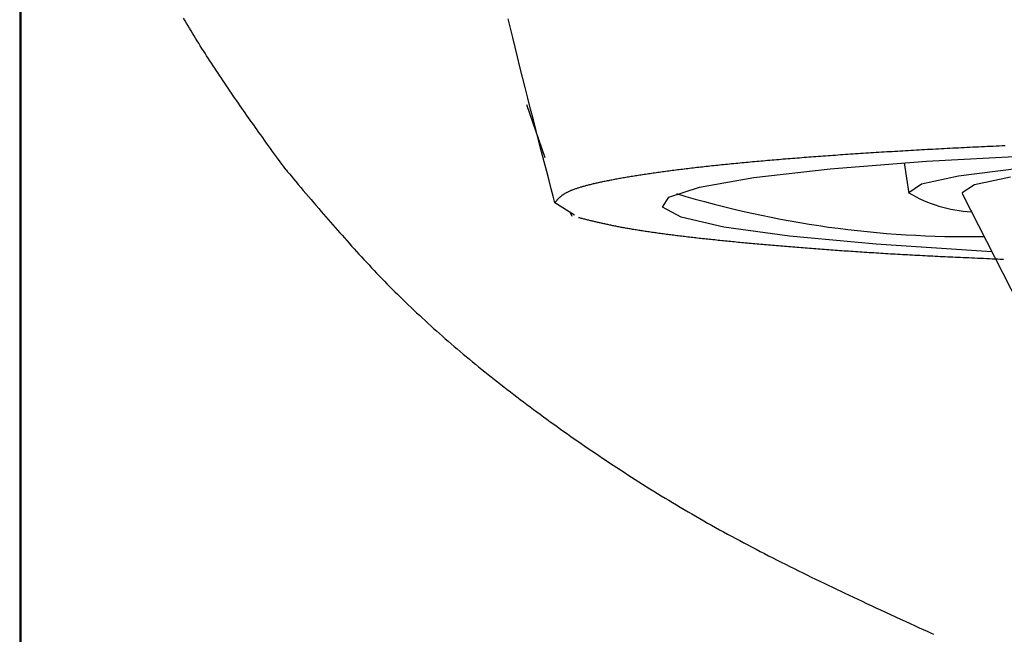
# Model space of a CAD drawing. Extents: x 25 to 173, y 35 to 325.
# Drawn here: x 33 to 38, y 201 to 204 of the extents above; entities that cross this region are included whole.
import ezdxf

# ---------------------------------------------------------------- set-up
doc = ezdxf.new("R2010")
doc.units = 0
doc.header["$MEASUREMENT"] = 0
doc.layers.add('PIC53', color=7, linetype='CONTINUOUS')

msp = doc.modelspace()

# ---------------------------------------------------------------- linework, layer by layer
at = {"layer": 'PIC53', "color": 7, "linetype": 'Continuous'}
for p, q in [((33.112, 206.3663), (33.112, 122.5713)), ((33.1195, 122.5713), (33.1195, 206.2497)), ((33.9101, 204.0128), (33.9029, 204.025)), ((35.4807, 203.9774), (35.4696, 204.0228)), ((33.9173, 204.0007), (33.9101, 204.0128)), ((33.9246, 203.9886), (33.9173, 204.0007)), ((33.9319, 203.9764), (33.9246, 203.9886)), ((33.9392, 203.9643), (33.9319, 203.9764)), ((35.492, 203.9316), (35.4807, 203.9774)), ((33.9466, 203.9522), (33.9392, 203.9643)), ((33.954, 203.9401), (33.9466, 203.9522)), ((33.9614, 203.9279), (33.954, 203.9401)), ((33.9689, 203.9159), (33.9614, 203.9279)), ((35.5035, 203.8851), (35.492, 203.9316)), ((33.9764, 203.9038), (33.9689, 203.9159)), ((33.984, 203.8917), (33.9764, 203.9038)), ((33.9916, 203.8796), (33.984, 203.8917)), ((33.9992, 203.8676), (33.9916, 203.8796)), ((35.5152, 203.8379), (35.5035, 203.8851)), ((34.0068, 203.8555), (33.9992, 203.8676)), ((34.0145, 203.8435), (34.0068, 203.8555)), ((34.0223, 203.8315), (34.0145, 203.8435)), ((34.03, 203.8194), (34.0223, 203.8315)), ((35.5273, 203.7897), (35.5152, 203.8379)), ((34.0378, 203.8074), (34.03, 203.8194)), ((34.0457, 203.7954), (34.0378, 203.8074)), ((34.0536, 203.7834), (34.0457, 203.7954)), ((34.0615, 203.7713), (34.0536, 203.7834)), ((35.5396, 203.7406), (35.5273, 203.7897)), ((34.0695, 203.7593), (34.0615, 203.7713)), ((34.0775, 203.7472), (34.0695, 203.7593)), ((34.0856, 203.7352), (34.0775, 203.7472)), ((34.0937, 203.7231), (34.0856, 203.7352)), ((35.5524, 203.6903), (35.5396, 203.7406)), ((34.1018, 203.711), (34.0937, 203.7231)), ((34.11, 203.6989), (34.1018, 203.711)), ((34.1183, 203.6868), (34.11, 203.6989)), ((34.1265, 203.6747), (34.1183, 203.6868)), ((35.5654, 203.6388), (35.5524, 203.6903)), ((34.1348, 203.6626), (34.1265, 203.6747)), ((34.1431, 203.6505), (34.1348, 203.6626)), ((34.1514, 203.6385), (34.1431, 203.6505)), ((34.1597, 203.6265), (34.1514, 203.6385)), ((35.5788, 203.5865), (35.5654, 203.6388)), ((34.1679, 203.6146), (34.1597, 203.6265)), ((34.1762, 203.6028), (34.1679, 203.6146)), ((34.1844, 203.591), (34.1762, 203.6028)), ((34.1926, 203.5793), (34.1844, 203.591)), ((35.5588, 203.6087), (35.6476, 203.3525)), ((34.2007, 203.5677), (34.1926, 203.5793)), ((34.2089, 203.5562), (34.2007, 203.5677)), ((34.217, 203.5446), (34.2089, 203.5562)), ((34.2251, 203.5331), (34.217, 203.5446)), ((35.5922, 203.5339), (35.5788, 203.5865)), ((34.2333, 203.5215), (34.2251, 203.5331)), ((34.2416, 203.5098), (34.2333, 203.5215)), ((34.25, 203.498), (34.2416, 203.5098)), ((34.2586, 203.4861), (34.25, 203.498)), ((35.6056, 203.4816), (35.5922, 203.5339)), ((34.2672, 203.4739), (34.2586, 203.4861)), ((34.2761, 203.4616), (34.2672, 203.4739)), ((34.2852, 203.4489), (34.2761, 203.4616)), ((34.2945, 203.436), (34.2852, 203.4489)), ((35.6188, 203.43), (35.6056, 203.4816)), ((34.304, 203.4227), (34.2945, 203.436)), ((34.3137, 203.4093), (34.304, 203.4227)), ((34.3234, 203.3958), (34.3137, 203.4093)), ((35.6318, 203.3797), (35.6188, 203.43)), ((37.6853, 203.4005), (37.6714, 203.3998)), ((37.6992, 203.4012), (37.6853, 203.4005)), ((37.7132, 203.4019), (37.6992, 203.4012)), ((37.7272, 203.4025), (37.7132, 203.4019)), ((37.7412, 203.4032), (37.7272, 203.4025)), ((37.7553, 203.4039), (37.7412, 203.4032)), ((37.7693, 203.4045), (37.7553, 203.4039)), ((37.7835, 203.4052), (37.7693, 203.4045)), ((37.7976, 203.4058), (37.7835, 203.4052)), ((37.8118, 203.4065), (37.7976, 203.4058)), ((37.8261, 203.4071), (37.8118, 203.4065)), ((37.8403, 203.4078), (37.8261, 203.4071)), ((37.8546, 203.4084), (37.8403, 203.4078)), ((37.869, 203.409), (37.8546, 203.4084)), ((34.3331, 203.3823), (34.3234, 203.3958)), ((34.3427, 203.3691), (34.3331, 203.3823)), ((34.3521, 203.3561), (34.3427, 203.3691)), ((34.3611, 203.3437), (34.3521, 203.3561)), ((35.6443, 203.3313), (35.6318, 203.3797)), ((36.9217, 203.3538), (36.9102, 203.3529)), ((36.9331, 203.3546), (36.9217, 203.3538)), ((36.9447, 203.3555), (36.9331, 203.3546)), ((36.9562, 203.3564), (36.9447, 203.3555)), ((36.9678, 203.3572), (36.9562, 203.3564)), ((36.9795, 203.3581), (36.9678, 203.3572)), ((36.9912, 203.359), (36.9795, 203.3581)), ((37.0029, 203.3598), (36.9912, 203.359)), ((37.0147, 203.3607), (37.0029, 203.3598)), ((37.0266, 203.3615), (37.0147, 203.3607)), ((37.0384, 203.3624), (37.0266, 203.3615)), ((37.0504, 203.3632), (37.0384, 203.3624)), ((37.0623, 203.364), (37.0504, 203.3632)), ((37.0743, 203.3649), (37.0623, 203.364)), ((37.0864, 203.3657), (37.0743, 203.3649)), ((37.0985, 203.3665), (37.0864, 203.3657)), ((37.1106, 203.3674), (37.0985, 203.3665)), ((37.1228, 203.3682), (37.1106, 203.3674)), ((37.135, 203.369), (37.1228, 203.3682)), ((37.1473, 203.3698), (37.135, 203.369)), ((37.1596, 203.3706), (37.1473, 203.3698)), ((37.1719, 203.3714), (37.1596, 203.3706)), ((37.1843, 203.3723), (37.1719, 203.3714)), ((37.1968, 203.3731), (37.1843, 203.3723)), ((37.2092, 203.3739), (37.1968, 203.3731)), ((37.2218, 203.3747), (37.2092, 203.3739)), ((37.2343, 203.3755), (37.2218, 203.3747)), ((37.2469, 203.3762), (37.2343, 203.3755)), ((37.2596, 203.377), (37.2469, 203.3762)), ((37.2723, 203.3778), (37.2596, 203.377)), ((37.285, 203.3786), (37.2723, 203.3778)), ((37.2978, 203.3794), (37.285, 203.3786)), ((37.3106, 203.3802), (37.2978, 203.3794)), ((37.3234, 203.3809), (37.3106, 203.3802)), ((37.3363, 203.3817), (37.3234, 203.3809)), ((37.3492, 203.3825), (37.3363, 203.3817)), ((37.3622, 203.3832), (37.3492, 203.3825)), ((37.3752, 203.384), (37.3622, 203.3832)), ((37.3883, 203.3847), (37.3752, 203.384)), ((37.4014, 203.3855), (37.3883, 203.3847)), ((37.4145, 203.3862), (37.4014, 203.3855)), ((37.4277, 203.387), (37.4145, 203.3862)), ((37.4409, 203.3877), (37.4277, 203.387)), ((37.4542, 203.3885), (37.4409, 203.3877)), ((37.4675, 203.3892), (37.4542, 203.3885)), ((37.4808, 203.3899), (37.4675, 203.3892)), ((37.4942, 203.3907), (37.4808, 203.3899)), ((37.4904, 203.3343), (38.0381, 203.3651)), ((37.5076, 203.3914), (37.4942, 203.3907)), ((37.521, 203.3921), (37.5076, 203.3914)), ((37.5345, 203.3928), (37.521, 203.3921)), ((37.548, 203.3936), (37.5345, 203.3928)), ((37.5616, 203.3943), (37.548, 203.3936)), ((37.5752, 203.395), (37.5616, 203.3943)), ((37.5888, 203.3957), (37.5752, 203.395)), ((37.6025, 203.3964), (37.5888, 203.3957)), ((37.6162, 203.3971), (37.6025, 203.3964)), ((37.6299, 203.3978), (37.6162, 203.3971)), ((37.6437, 203.3985), (37.6299, 203.3978)), ((37.6575, 203.3991), (37.6437, 203.3985)), ((37.6714, 203.3998), (37.6575, 203.3991)), ((34.3697, 203.3318), (34.3611, 203.3437)), ((34.3777, 203.3206), (34.3697, 203.3318)), ((34.3852, 203.3103), (34.3777, 203.3206)), ((34.3919, 203.3011), (34.3852, 203.3103)), ((35.6562, 203.2851), (35.6443, 203.3313)), ((36.399, 203.3058), (36.3901, 203.3048)), ((36.408, 203.3068), (36.399, 203.3058)), ((36.417, 203.3078), (36.408, 203.3068)), ((36.4261, 203.3088), (36.417, 203.3078)), ((36.4352, 203.3098), (36.4261, 203.3088)), ((36.4444, 203.3108), (36.4352, 203.3098)), ((36.4537, 203.3118), (36.4444, 203.3108)), ((36.463, 203.3127), (36.4537, 203.3118)), ((36.4724, 203.3137), (36.463, 203.3127)), ((36.4818, 203.3147), (36.4724, 203.3137)), ((36.4912, 203.3157), (36.4818, 203.3147)), ((36.5007, 203.3167), (36.4912, 203.3157)), ((36.5103, 203.3177), (36.5007, 203.3167)), ((36.5199, 203.3186), (36.5103, 203.3177)), ((36.5296, 203.3196), (36.5199, 203.3186)), ((36.5393, 203.3206), (36.5296, 203.3196)), ((36.5491, 203.3215), (36.5393, 203.3206)), ((36.5589, 203.3225), (36.5491, 203.3215)), ((36.5688, 203.3235), (36.5589, 203.3225)), ((36.5787, 203.3244), (36.5688, 203.3235)), ((36.5887, 203.3254), (36.5787, 203.3244)), ((36.5987, 203.3263), (36.5887, 203.3254)), ((36.6088, 203.3273), (36.5987, 203.3263)), ((36.6189, 203.3282), (36.6088, 203.3273)), ((36.6291, 203.3292), (36.6189, 203.3282)), ((36.6393, 203.3301), (36.6291, 203.3292)), ((36.6496, 203.3311), (36.6393, 203.3301)), ((36.6599, 203.332), (36.6496, 203.3311)), ((36.6702, 203.333), (36.6599, 203.332)), ((36.6807, 203.3339), (36.6702, 203.333)), ((36.6911, 203.3348), (36.6807, 203.3339)), ((36.7016, 203.3358), (36.6911, 203.3348)), ((36.7122, 203.3367), (36.7016, 203.3358)), ((36.7228, 203.3376), (36.7122, 203.3367)), ((36.7335, 203.3385), (36.7228, 203.3376)), ((36.7442, 203.3394), (36.7335, 203.3385)), ((36.7549, 203.3404), (36.7442, 203.3394)), ((36.7657, 203.3413), (36.7549, 203.3404)), ((36.7765, 203.3422), (36.7657, 203.3413)), ((36.7874, 203.3431), (36.7765, 203.3422)), ((36.7984, 203.344), (36.7874, 203.3431)), ((36.8094, 203.3449), (36.7984, 203.344)), ((36.8204, 203.3458), (36.8094, 203.3449)), ((36.8314, 203.3467), (36.8204, 203.3458)), ((36.8426, 203.3476), (36.8314, 203.3467)), ((36.8537, 203.3485), (36.8426, 203.3476)), ((36.8649, 203.3494), (36.8537, 203.3485)), ((36.8762, 203.3503), (36.8649, 203.3494)), ((36.8875, 203.3511), (36.8762, 203.3503)), ((36.8988, 203.352), (36.8875, 203.3511)), ((36.9102, 203.3529), (36.8988, 203.352)), ((37.0254, 203.2974), (37.4904, 203.3343)), ((37.3824, 203.3268), (37.4052, 203.1796)), ((34.3978, 203.2929), (34.3919, 203.3011)), ((34.3978, 203.2929), (34.4054, 203.2839)), ((34.4054, 203.2839), (34.4141, 203.2736)), ((34.4141, 203.2736), (34.4237, 203.2622)), ((34.4237, 203.2622), (34.4341, 203.2499)), ((35.6674, 203.2417), (35.6562, 203.2851)), ((36.0514, 203.2584), (36.0449, 203.2573)), ((36.0579, 203.2595), (36.0514, 203.2584)), ((36.0645, 203.2606), (36.0579, 203.2595)), ((36.0711, 203.2617), (36.0645, 203.2606)), ((36.0778, 203.2628), (36.0711, 203.2617)), ((36.0846, 203.2639), (36.0778, 203.2628)), ((36.0914, 203.265), (36.0846, 203.2639)), ((36.0983, 203.2661), (36.0914, 203.265)), ((36.1052, 203.2671), (36.0983, 203.2661)), ((36.1121, 203.2682), (36.1052, 203.2671)), ((36.1191, 203.2693), (36.1121, 203.2682)), ((36.1262, 203.2704), (36.1191, 203.2693)), ((36.1333, 203.2714), (36.1262, 203.2704)), ((36.1405, 203.2725), (36.1333, 203.2714)), ((36.1477, 203.2736), (36.1405, 203.2725)), ((36.155, 203.2747), (36.1477, 203.2736)), ((36.1624, 203.2757), (36.155, 203.2747)), ((36.1698, 203.2768), (36.1624, 203.2757)), ((36.1772, 203.2778), (36.1698, 203.2768)), ((36.1847, 203.2789), (36.1772, 203.2778)), ((36.1923, 203.28), (36.1847, 203.2789)), ((36.1999, 203.281), (36.1923, 203.28)), ((36.2075, 203.2821), (36.1999, 203.281)), ((36.2153, 203.2831), (36.2075, 203.2821)), ((36.223, 203.2842), (36.2153, 203.2831)), ((36.2309, 203.2852), (36.223, 203.2842)), ((36.2387, 203.2863), (36.2309, 203.2852)), ((36.2467, 203.2873), (36.2387, 203.2863)), ((36.2547, 203.2884), (36.2467, 203.2873)), ((36.2627, 203.2894), (36.2547, 203.2884)), ((36.2708, 203.2904), (36.2627, 203.2894)), ((36.279, 203.2915), (36.2708, 203.2904)), ((36.2872, 203.2925), (36.279, 203.2915)), ((36.2955, 203.2935), (36.2872, 203.2925)), ((36.3038, 203.2946), (36.2955, 203.2935)), ((36.3122, 203.2956), (36.3038, 203.2946)), ((36.3206, 203.2966), (36.3122, 203.2956)), ((36.3291, 203.2977), (36.3206, 203.2966)), ((36.3376, 203.2987), (36.3291, 203.2977)), ((36.3462, 203.2997), (36.3376, 203.2987)), ((36.3549, 203.3007), (36.3462, 203.2997)), ((36.3636, 203.3017), (36.3549, 203.3007)), ((36.3724, 203.3027), (36.3636, 203.3017)), ((36.3812, 203.3038), (36.3724, 203.3027)), ((36.3901, 203.3048), (36.3812, 203.3038)), ((36.6563, 203.2556), (37.0254, 203.2974)), ((37.6446, 203.2631), (37.4655, 203.2233)), ((37.935, 203.2996), (37.6446, 203.2631)), ((37.8954, 203.2584), (37.721, 203.221)), ((34.4341, 203.2499), (34.4451, 203.2367)), ((34.4451, 203.2367), (34.4568, 203.2229)), ((34.4568, 203.2229), (34.4688, 203.2086)), ((35.6777, 203.2017), (35.6674, 203.2417)), ((35.8275, 203.2112), (35.8235, 203.2101)), ((35.8315, 203.2124), (35.8275, 203.2112)), ((35.8356, 203.2135), (35.8315, 203.2124)), ((35.8398, 203.2147), (35.8356, 203.2135)), ((35.8441, 203.2158), (35.8398, 203.2147)), ((35.8484, 203.217), (35.8441, 203.2158)), ((35.8528, 203.2181), (35.8484, 203.217)), ((35.8572, 203.2193), (35.8528, 203.2181)), ((35.8617, 203.2204), (35.8572, 203.2193)), ((35.8663, 203.2215), (35.8617, 203.2204)), ((35.871, 203.2227), (35.8663, 203.2215)), ((35.8757, 203.2238), (35.871, 203.2227)), ((35.8805, 203.225), (35.8757, 203.2238)), ((35.8853, 203.2261), (35.8805, 203.225)), ((35.8902, 203.2272), (35.8853, 203.2261)), ((35.8952, 203.2284), (35.8902, 203.2272)), ((35.9002, 203.2295), (35.8952, 203.2284)), ((35.9053, 203.2306), (35.9002, 203.2295)), ((35.9105, 203.2318), (35.9053, 203.2306)), ((35.9157, 203.2329), (35.9105, 203.2318)), ((35.921, 203.234), (35.9157, 203.2329)), ((35.9264, 203.2351), (35.921, 203.234)), ((35.9318, 203.2363), (35.9264, 203.2351)), ((35.9372, 203.2374), (35.9318, 203.2363)), ((35.9427, 203.2385), (35.9372, 203.2374)), ((35.9483, 203.2396), (35.9427, 203.2385)), ((35.9539, 203.2407), (35.9483, 203.2396)), ((35.9596, 203.2419), (35.9539, 203.2407)), ((35.9654, 203.243), (35.9596, 203.2419)), ((35.9712, 203.2441), (35.9654, 203.243)), ((35.977, 203.2452), (35.9712, 203.2441)), ((35.9829, 203.2463), (35.977, 203.2452)), ((35.9889, 203.2474), (35.9829, 203.2463)), ((35.9949, 203.2485), (35.9889, 203.2474)), ((36.001, 203.2496), (35.9949, 203.2485)), ((36.0071, 203.2507), (36.001, 203.2496)), ((36.0132, 203.2518), (36.0071, 203.2507)), ((36.0195, 203.2529), (36.0132, 203.2518)), ((36.0257, 203.2541), (36.0195, 203.2529)), ((36.0321, 203.2551), (36.0257, 203.2541)), ((36.0385, 203.2562), (36.0321, 203.2551)), ((36.0449, 203.2573), (36.0385, 203.2562)), ((36.3939, 203.21), (36.6563, 203.2556)), ((37.4655, 203.2233), (37.405, 203.1818)), ((37.721, 203.221), (37.662, 203.1818)), ((34.4688, 203.2086), (34.4812, 203.194)), ((34.4812, 203.194), (34.4938, 203.1791)), ((34.4938, 203.1791), (34.5065, 203.1642)), ((34.5065, 203.1642), (34.5191, 203.1493)), ((35.6871, 203.1656), (35.6777, 203.2017)), ((35.6953, 203.1339), (35.6871, 203.1656)), ((35.7225, 203.1634), (35.7211, 203.1622)), ((35.7239, 203.1646), (35.7225, 203.1634)), ((35.7253, 203.1657), (35.7239, 203.1646)), ((35.7268, 203.1669), (35.7253, 203.1657)), ((35.7283, 203.1681), (35.7268, 203.1669)), ((35.7299, 203.1693), (35.7283, 203.1681)), ((35.7316, 203.1704), (35.7299, 203.1693)), ((35.7332, 203.1716), (35.7316, 203.1704)), ((35.735, 203.1728), (35.7332, 203.1716)), ((35.7367, 203.174), (35.735, 203.1728)), ((35.7386, 203.1752), (35.7367, 203.174)), ((35.7404, 203.1764), (35.7386, 203.1752)), ((35.7424, 203.1775), (35.7404, 203.1764)), ((35.7444, 203.1787), (35.7424, 203.1775)), ((35.7464, 203.1799), (35.7444, 203.1787)), ((35.7485, 203.1811), (35.7464, 203.1799)), ((35.7506, 203.1822), (35.7485, 203.1811)), ((35.7529, 203.1834), (35.7506, 203.1822)), ((35.7551, 203.1846), (35.7529, 203.1834)), ((35.7575, 203.1857), (35.7551, 203.1846)), ((35.7599, 203.1869), (35.7575, 203.1857)), ((35.7624, 203.1881), (35.7599, 203.1869)), ((35.7649, 203.1892), (35.7624, 203.1881)), ((35.7675, 203.1904), (35.7649, 203.1892)), ((35.7702, 203.1916), (35.7675, 203.1904)), ((35.773, 203.1927), (35.7702, 203.1916)), ((35.7758, 203.1939), (35.773, 203.1927)), ((35.7787, 203.1951), (35.7758, 203.1939)), ((35.7817, 203.1962), (35.7787, 203.1951)), ((35.7848, 203.1974), (35.7817, 203.1962)), ((35.7879, 203.1985), (35.7848, 203.1974)), ((35.7912, 203.1997), (35.7879, 203.1985)), ((35.7945, 203.2009), (35.7912, 203.1997)), ((35.7978, 203.202), (35.7945, 203.2009)), ((35.8013, 203.2032), (35.7978, 203.202)), ((35.8048, 203.2043), (35.8013, 203.2032)), ((35.8084, 203.2055), (35.8048, 203.2043)), ((35.8121, 203.2066), (35.8084, 203.2055)), ((35.8158, 203.2078), (35.8121, 203.2066)), ((35.8196, 203.2089), (35.8158, 203.2078)), ((35.8235, 203.2101), (35.8196, 203.2089)), ((36.2456, 203.162), (36.3939, 203.21)), ((37.662, 203.1818), (37.6637, 203.1751)), ((37.6637, 203.1751), (38.1493, 202.222)), ((34.5191, 203.1493), (34.5316, 203.1347)), ((34.5316, 203.1347), (34.5437, 203.1204)), ((34.5437, 203.1204), (34.5556, 203.1065)), ((35.696, 203.1347), (35.6953, 203.1339)), ((35.7898, 203.0747), (35.6953, 203.1339)), ((35.6967, 203.1356), (35.696, 203.1347)), ((35.6975, 203.1366), (35.6967, 203.1356)), ((35.6984, 203.1377), (35.6975, 203.1366)), ((35.6993, 203.1389), (35.6984, 203.1377)), ((35.7003, 203.1401), (35.6993, 203.1389)), ((35.7013, 203.1414), (35.7003, 203.1401)), ((35.7024, 203.1427), (35.7013, 203.1414)), ((35.7035, 203.1441), (35.7024, 203.1427)), ((35.7047, 203.1454), (35.7035, 203.1441)), ((35.7058, 203.1468), (35.7047, 203.1454)), ((35.7069, 203.1481), (35.7058, 203.1468)), ((35.708, 203.1494), (35.7069, 203.1481)), ((35.7092, 203.1506), (35.708, 203.1494)), ((35.7103, 203.1518), (35.7092, 203.1506)), ((35.7114, 203.153), (35.7103, 203.1518)), ((35.7126, 203.1542), (35.7114, 203.153)), ((35.7137, 203.1554), (35.7126, 203.1542)), ((35.7149, 203.1565), (35.7137, 203.1554)), ((35.7161, 203.1577), (35.7149, 203.1565)), ((35.7173, 203.1588), (35.7161, 203.1577)), ((35.7185, 203.16), (35.7173, 203.1588)), ((35.7198, 203.1611), (35.7185, 203.16)), ((35.7211, 203.1622), (35.7198, 203.1611)), ((36.2157, 203.113), (36.2456, 203.162)), ((34.5556, 203.1065), (34.5673, 203.0928)), ((34.5673, 203.0928), (34.5788, 203.0795)), ((34.5788, 203.0795), (34.5902, 203.0663)), ((35.77, 203.0871), (35.7782, 203.0703)), ((36.3051, 203.0643), (36.2157, 203.113)), ((34.5902, 203.0663), (34.6014, 203.0533)), ((34.6014, 203.0533), (34.6125, 203.0405)), ((34.6125, 203.0405), (34.6236, 203.0278)), ((34.6236, 203.0278), (34.6347, 203.0151)), ((35.8124, 203.0616), (35.8096, 203.0623)), ((35.8156, 203.0608), (35.8124, 203.0616)), ((35.8191, 203.0599), (35.8156, 203.0608)), ((35.8229, 203.0589), (35.8191, 203.0599)), ((35.827, 203.0579), (35.8229, 203.0589)), ((35.8313, 203.0568), (35.827, 203.0579)), ((35.8358, 203.0557), (35.8313, 203.0568)), ((35.8403, 203.0546), (35.8358, 203.0557)), ((35.845, 203.0535), (35.8403, 203.0546)), ((35.8497, 203.0523), (35.845, 203.0535)), ((35.8543, 203.0511), (35.8497, 203.0523)), ((35.8589, 203.05), (35.8543, 203.0511)), ((35.8634, 203.0489), (35.8589, 203.05)), ((35.8679, 203.0478), (35.8634, 203.0489)), ((35.8722, 203.0468), (35.8679, 203.0478)), ((35.8765, 203.0457), (35.8722, 203.0468)), ((35.8807, 203.0447), (35.8765, 203.0457)), ((35.885, 203.0437), (35.8807, 203.0447)), ((35.8891, 203.0427), (35.885, 203.0437)), ((35.8933, 203.0417), (35.8891, 203.0427)), ((35.8975, 203.0407), (35.8933, 203.0417)), ((35.9017, 203.0398), (35.8975, 203.0407)), ((35.9059, 203.0388), (35.9017, 203.0398)), ((35.9102, 203.0378), (35.9059, 203.0388)), ((35.9145, 203.0368), (35.9102, 203.0378)), ((35.9189, 203.0358), (35.9145, 203.0368)), ((35.9233, 203.0348), (35.9189, 203.0358)), ((35.9278, 203.0338), (35.9233, 203.0348)), ((35.9323, 203.0328), (35.9278, 203.0338)), ((35.9369, 203.0318), (35.9323, 203.0328)), ((35.9416, 203.0308), (35.9369, 203.0318)), ((35.9462, 203.0298), (35.9416, 203.0308)), ((35.9509, 203.0287), (35.9462, 203.0298)), ((35.9557, 203.0277), (35.9509, 203.0287)), ((35.9605, 203.0267), (35.9557, 203.0277)), ((35.9653, 203.0257), (35.9605, 203.0267)), ((35.9701, 203.0247), (35.9653, 203.0257)), ((35.975, 203.0237), (35.9701, 203.0247)), ((35.9799, 203.0227), (35.975, 203.0237)), ((35.9849, 203.0217), (35.9799, 203.0227)), ((35.9899, 203.0207), (35.9849, 203.0217)), ((35.9949, 203.0197), (35.9899, 203.0207)), ((36.5112, 203.0173), (36.3051, 203.0643)), ((34.6347, 203.0151), (34.6458, 203.0025)), ((34.6458, 203.0025), (34.657, 202.9899)), ((34.657, 202.9899), (34.6682, 202.9772)), ((34.6682, 202.9772), (34.6796, 202.9644)), ((36, 203.0187), (35.9949, 203.0197)), ((36.0051, 203.0177), (36, 203.0187)), ((36.0103, 203.0167), (36.0051, 203.0177)), ((36.0156, 203.0157), (36.0103, 203.0167)), ((36.0208, 203.0147), (36.0156, 203.0157)), ((36.0262, 203.0137), (36.0208, 203.0147)), ((36.0316, 203.0127), (36.0262, 203.0137)), ((36.037, 203.0118), (36.0316, 203.0127)), ((36.0425, 203.0108), (36.037, 203.0118)), ((36.0481, 203.0098), (36.0425, 203.0108)), ((36.0537, 203.0088), (36.0481, 203.0098)), ((36.0594, 203.0078), (36.0537, 203.0088)), ((36.0651, 203.0068), (36.0594, 203.0078)), ((36.0709, 203.0059), (36.0651, 203.0068)), ((36.0768, 203.0049), (36.0709, 203.0059)), ((36.0827, 203.0039), (36.0768, 203.0049)), ((36.0886, 203.0029), (36.0827, 203.0039)), ((36.0947, 203.002), (36.0886, 203.0029)), ((36.1007, 203.001), (36.0947, 203.002)), ((36.1069, 203), (36.1007, 203.001)), ((36.113, 202.9991), (36.1069, 203)), ((36.1193, 202.9981), (36.113, 202.9991)), ((36.1256, 202.9971), (36.1193, 202.9981)), ((36.1319, 202.9962), (36.1256, 202.9971)), ((36.1383, 202.9952), (36.1319, 202.9962)), ((36.1447, 202.9942), (36.1383, 202.9952)), ((36.1512, 202.9933), (36.1447, 202.9942)), ((36.1578, 202.9923), (36.1512, 202.9933)), ((36.1644, 202.9914), (36.1578, 202.9923)), ((36.1711, 202.9904), (36.1644, 202.9914)), ((36.1778, 202.9895), (36.1711, 202.9904)), ((36.1845, 202.9885), (36.1778, 202.9895)), ((36.1913, 202.9876), (36.1845, 202.9885)), ((36.1982, 202.9866), (36.1913, 202.9876)), ((36.2051, 202.9857), (36.1982, 202.9866)), ((36.2121, 202.9847), (36.2051, 202.9857)), ((36.2191, 202.9838), (36.2121, 202.9847)), ((36.2261, 202.9829), (36.2191, 202.9838)), ((36.2332, 202.9819), (36.2261, 202.9829)), ((36.2404, 202.981), (36.2332, 202.9819)), ((36.2476, 202.98), (36.2404, 202.981)), ((36.2548, 202.9791), (36.2476, 202.98)), ((36.2621, 202.9782), (36.2548, 202.9791)), ((36.2694, 202.9773), (36.2621, 202.9782)), ((36.2768, 202.9763), (36.2694, 202.9773)), ((36.2843, 202.9754), (36.2768, 202.9763)), ((36.2917, 202.9745), (36.2843, 202.9754)), ((36.2993, 202.9736), (36.2917, 202.9745)), ((36.3068, 202.9726), (36.2993, 202.9736)), ((36.8281, 202.9735), (36.5112, 203.0173)), ((37.2467, 202.934), (36.8281, 202.9735)), ((34.6796, 202.9644), (34.6911, 202.9515)), ((34.6911, 202.9515), (34.7026, 202.9386)), ((34.7026, 202.9386), (34.7143, 202.9256)), ((34.7143, 202.9256), (34.7261, 202.9126)), ((36.3145, 202.9717), (36.3068, 202.9726)), ((36.3221, 202.9708), (36.3145, 202.9717)), ((36.3298, 202.9699), (36.3221, 202.9708)), ((36.3376, 202.969), (36.3298, 202.9699)), ((36.3453, 202.9681), (36.3376, 202.969)), ((36.3532, 202.9672), (36.3453, 202.9681)), ((36.361, 202.9662), (36.3532, 202.9672)), ((36.369, 202.9653), (36.361, 202.9662)), ((36.3769, 202.9644), (36.369, 202.9653)), ((36.3849, 202.9635), (36.3769, 202.9644)), ((36.393, 202.9626), (36.3849, 202.9635)), ((36.401, 202.9617), (36.393, 202.9626)), ((36.4092, 202.9608), (36.401, 202.9617)), ((36.4173, 202.9599), (36.4092, 202.9608)), ((36.4255, 202.9591), (36.4173, 202.9599)), ((36.4338, 202.9582), (36.4255, 202.9591)), ((36.4421, 202.9573), (36.4338, 202.9582)), ((36.4504, 202.9564), (36.4421, 202.9573)), ((36.4588, 202.9555), (36.4504, 202.9564)), ((36.4672, 202.9546), (36.4588, 202.9555)), ((36.4756, 202.9537), (36.4672, 202.9546)), ((36.4841, 202.9529), (36.4756, 202.9537)), ((36.4926, 202.952), (36.4841, 202.9529)), ((36.5012, 202.9511), (36.4926, 202.952)), ((36.5098, 202.9502), (36.5012, 202.9511)), ((36.5184, 202.9494), (36.5098, 202.9502)), ((36.5271, 202.9485), (36.5184, 202.9494)), ((36.5358, 202.9476), (36.5271, 202.9485)), ((36.5446, 202.9468), (36.5358, 202.9476)), ((36.5534, 202.9459), (36.5446, 202.9468)), ((36.5622, 202.945), (36.5534, 202.9459)), ((36.571, 202.9442), (36.5622, 202.945)), ((36.58, 202.9433), (36.571, 202.9442)), ((36.5889, 202.9425), (36.58, 202.9433)), ((36.5979, 202.9416), (36.5889, 202.9425)), ((36.6069, 202.9408), (36.5979, 202.9416)), ((36.6159, 202.9399), (36.6069, 202.9408)), ((36.625, 202.9391), (36.6159, 202.9399)), ((36.6342, 202.9382), (36.625, 202.9391)), ((36.6433, 202.9374), (36.6342, 202.9382)), ((36.6525, 202.9365), (36.6433, 202.9374)), ((36.6618, 202.9357), (36.6525, 202.9365)), ((36.671, 202.9349), (36.6618, 202.9357)), ((36.6804, 202.934), (36.671, 202.9349)), ((36.6897, 202.9332), (36.6804, 202.934)), ((36.6991, 202.9323), (36.6897, 202.9332)), ((36.7085, 202.9315), (36.6991, 202.9323)), ((36.718, 202.9307), (36.7085, 202.9315)), ((36.7274, 202.9299), (36.718, 202.9307)), ((36.737, 202.929), (36.7274, 202.9299)), ((36.7465, 202.9282), (36.737, 202.929)), ((36.7561, 202.9274), (36.7465, 202.9282)), ((36.7658, 202.9266), (36.7561, 202.9274)), ((36.7754, 202.9257), (36.7658, 202.9266)), ((36.7851, 202.9249), (36.7754, 202.9257)), ((37.7548, 202.9), (37.2467, 202.934)), ((34.7261, 202.9126), (34.738, 202.8995)), ((34.738, 202.8995), (34.75, 202.8865)), ((34.75, 202.8865), (34.762, 202.8733)), ((36.7948, 202.9241), (36.7851, 202.9249)), ((36.8046, 202.9233), (36.7948, 202.9241)), ((36.8144, 202.9225), (36.8046, 202.9233)), ((36.8242, 202.9217), (36.8144, 202.9225)), ((36.8341, 202.9209), (36.8242, 202.9217)), ((36.844, 202.9201), (36.8341, 202.9209)), ((36.854, 202.9193), (36.844, 202.9201)), ((36.8639, 202.9185), (36.854, 202.9193)), ((36.8739, 202.9177), (36.8639, 202.9185)), ((36.884, 202.9169), (36.8739, 202.9177)), ((36.894, 202.9161), (36.884, 202.9169)), ((36.9041, 202.9153), (36.894, 202.9161)), ((36.9143, 202.9145), (36.9041, 202.9153)), ((36.9244, 202.9137), (36.9143, 202.9145)), ((36.9347, 202.9129), (36.9244, 202.9137)), ((36.9449, 202.9121), (36.9347, 202.9129)), ((36.9552, 202.9113), (36.9449, 202.9121)), ((36.9655, 202.9106), (36.9552, 202.9113)), ((36.9758, 202.9098), (36.9655, 202.9106)), ((36.9862, 202.909), (36.9758, 202.9098)), ((36.9966, 202.9082), (36.9862, 202.909)), ((37.0071, 202.9074), (36.9966, 202.9082)), ((37.0176, 202.9067), (37.0071, 202.9074)), ((37.0281, 202.9059), (37.0176, 202.9067)), ((37.0386, 202.9051), (37.0281, 202.9059)), ((37.0492, 202.9044), (37.0386, 202.9051)), ((37.0599, 202.9036), (37.0492, 202.9044)), ((37.0705, 202.9029), (37.0599, 202.9036)), ((37.0813, 202.9021), (37.0705, 202.9029)), ((37.092, 202.9014), (37.0813, 202.9021)), ((37.1028, 202.9006), (37.092, 202.9014)), ((37.1136, 202.8999), (37.1028, 202.9006)), ((37.1245, 202.8991), (37.1136, 202.8999)), ((37.1354, 202.8984), (37.1245, 202.8991)), ((37.1464, 202.8976), (37.1354, 202.8984)), ((37.1574, 202.8969), (37.1464, 202.8976)), ((37.1684, 202.8962), (37.1574, 202.8969)), ((37.1795, 202.8955), (37.1684, 202.8962)), ((37.1906, 202.8947), (37.1795, 202.8955)), ((37.2017, 202.894), (37.1906, 202.8947)), ((37.2129, 202.8933), (37.2017, 202.894)), ((37.2242, 202.8926), (37.2129, 202.8933)), ((37.2354, 202.8919), (37.2242, 202.8926)), ((37.2467, 202.8912), (37.2354, 202.8919)), ((37.2581, 202.8905), (37.2467, 202.8912)), ((37.2695, 202.8898), (37.2581, 202.8905)), ((37.2809, 202.8891), (37.2695, 202.8898)), ((37.2923, 202.8884), (37.2809, 202.8891)), ((37.3038, 202.8877), (37.2923, 202.8884)), ((37.3154, 202.887), (37.3038, 202.8877)), ((37.3269, 202.8863), (37.3154, 202.887)), ((37.3386, 202.8856), (37.3269, 202.8863)), ((37.3503, 202.885), (37.3386, 202.8856)), ((37.362, 202.8843), (37.3503, 202.885)), ((37.3738, 202.8836), (37.362, 202.8843)), ((37.3857, 202.883), (37.3738, 202.8836)), ((37.3977, 202.8823), (37.3857, 202.883)), ((37.4097, 202.8817), (37.3977, 202.8823)), ((37.4218, 202.881), (37.4097, 202.8817)), ((37.4339, 202.8804), (37.4218, 202.881)), ((37.4461, 202.8797), (37.4339, 202.8804)), ((37.4584, 202.8791), (37.4461, 202.8797)), ((37.4706, 202.8784), (37.4584, 202.8791)), ((37.4829, 202.8778), (37.4706, 202.8784)), ((37.4952, 202.8772), (37.4829, 202.8778)), ((37.8052, 202.8973), (37.7548, 202.9)), ((34.762, 202.8733), (34.7741, 202.8602)), ((34.7741, 202.8602), (34.7862, 202.8471)), ((34.7862, 202.8471), (34.7985, 202.8341)), ((34.7985, 202.8341), (34.8107, 202.821)), ((37.5075, 202.8766), (37.4952, 202.8772)), ((37.5197, 202.8759), (37.5075, 202.8766)), ((37.532, 202.8753), (37.5197, 202.8759)), ((37.5442, 202.8747), (37.532, 202.8753)), ((37.5563, 202.8741), (37.5442, 202.8747)), ((37.5684, 202.8736), (37.5563, 202.8741)), ((37.5805, 202.873), (37.5684, 202.8736)), ((37.5926, 202.8724), (37.5805, 202.873)), ((37.6047, 202.8718), (37.5926, 202.8724)), ((37.6169, 202.8713), (37.6047, 202.8718)), ((37.6293, 202.8707), (37.6169, 202.8713)), ((37.6417, 202.8701), (37.6293, 202.8707)), ((37.6544, 202.8695), (37.6417, 202.8701)), ((37.6674, 202.8689), (37.6544, 202.8695)), ((37.6806, 202.8683), (37.6674, 202.8689)), ((37.6941, 202.8677), (37.6806, 202.8683)), ((37.7079, 202.8671), (37.6941, 202.8677)), ((37.7221, 202.8665), (37.7079, 202.8671)), ((37.7365, 202.8658), (37.7221, 202.8665)), ((37.7511, 202.8652), (37.7365, 202.8658)), ((37.7655, 202.8645), (37.7511, 202.8652)), ((37.7798, 202.8639), (37.7655, 202.8645)), ((37.7937, 202.8633), (37.7798, 202.8639)), ((37.8072, 202.8627), (37.7937, 202.8633)), ((37.82, 202.8621), (37.8072, 202.8627)), ((37.832, 202.8616), (37.82, 202.8621)), ((37.8431, 202.8611), (37.832, 202.8616)), ((37.8531, 202.8607), (37.8431, 202.8611)), ((37.862, 202.8603), (37.8531, 202.8607)), ((34.8107, 202.821), (34.823, 202.808)), ((34.823, 202.808), (34.8353, 202.795)), ((34.8353, 202.795), (34.8477, 202.7821)), ((34.8477, 202.7821), (34.8602, 202.7692)), ((34.8602, 202.7692), (34.8727, 202.7564)), ((34.8727, 202.7564), (34.8852, 202.7435)), ((34.8852, 202.7435), (34.8978, 202.7307)), ((34.8978, 202.7307), (34.9105, 202.7179)), ((34.9105, 202.7179), (34.9232, 202.7051)), ((34.9232, 202.7051), (34.9361, 202.6924)), ((34.9361, 202.6924), (34.949, 202.6797)), ((34.949, 202.6797), (34.962, 202.667)), ((34.962, 202.667), (34.975, 202.6543)), ((34.975, 202.6543), (34.9882, 202.6416)), ((34.9882, 202.6416), (35.0014, 202.6289)), ((35.0014, 202.6289), (35.0148, 202.6162)), ((35.0148, 202.6162), (35.0282, 202.6036)), ((35.0282, 202.6036), (35.0417, 202.591)), ((35.0417, 202.591), (35.0553, 202.5783)), ((35.0553, 202.5783), (35.069, 202.5658)), ((35.069, 202.5658), (35.0827, 202.5532)), ((35.0827, 202.5532), (35.0965, 202.5406)), ((35.0965, 202.5406), (35.1104, 202.5281)), ((35.1104, 202.5281), (35.1244, 202.5156)), ((35.1244, 202.5156), (35.1384, 202.5031)), ((35.1384, 202.5031), (35.1526, 202.4906)), ((35.1526, 202.4906), (35.1668, 202.4781)), ((35.1668, 202.4781), (35.181, 202.4657)), ((35.181, 202.4657), (35.1954, 202.4533)), ((35.1954, 202.4533), (35.2098, 202.4409)), ((35.2098, 202.4409), (35.2243, 202.4285)), ((35.2243, 202.4285), (35.2389, 202.4162)), ((35.2389, 202.4162), (35.2535, 202.4038)), ((35.2535, 202.4038), (35.2682, 202.3915)), ((35.2682, 202.3915), (35.283, 202.3792)), ((35.283, 202.3792), (35.2978, 202.3669)), ((35.2978, 202.3669), (35.3127, 202.3547)), ((35.3127, 202.3547), (35.3277, 202.3424)), ((35.3277, 202.3424), (35.3428, 202.3302)), ((35.3428, 202.3302), (35.3579, 202.318)), ((35.3579, 202.318), (35.3731, 202.3058)), ((35.3731, 202.3058), (35.3884, 202.2936)), ((35.3884, 202.2936), (35.4037, 202.2815)), ((35.4037, 202.2815), (35.4191, 202.2693)), ((35.4191, 202.2693), (35.4345, 202.2572)), ((35.4345, 202.2572), (35.45, 202.2451)), ((35.45, 202.2451), (35.4656, 202.233)), ((35.4656, 202.233), (35.4812, 202.221)), ((35.4812, 202.221), (35.497, 202.2089)), ((35.497, 202.2089), (35.5127, 202.1969)), ((35.5127, 202.1969), (35.5285, 202.1849)), ((35.5285, 202.1849), (35.5444, 202.1729)), ((35.5444, 202.1729), (35.5604, 202.1609)), ((35.5604, 202.1609), (35.5764, 202.149)), ((35.5764, 202.149), (35.5924, 202.137)), ((35.5924, 202.137), (35.6086, 202.1251)), ((35.6086, 202.1251), (35.6247, 202.1132)), ((35.6247, 202.1132), (35.641, 202.1013)), ((35.641, 202.1013), (35.6573, 202.0895)), ((35.6573, 202.0895), (35.6736, 202.0776)), ((35.6736, 202.0776), (35.69, 202.0658)), ((35.69, 202.0658), (35.7065, 202.054)), ((35.7065, 202.054), (35.723, 202.0422)), ((35.723, 202.0422), (35.7395, 202.0304)), ((35.7395, 202.0304), (35.7562, 202.0186)), ((35.7562, 202.0186), (35.7728, 202.0069)), ((35.7728, 202.0069), (35.7896, 201.9952)), ((35.7896, 201.9952), (35.8064, 201.9835)), ((35.8064, 201.9835), (35.8232, 201.9718)), ((35.8232, 201.9718), (35.8401, 201.9601)), ((35.8401, 201.9601), (35.8571, 201.9485)), ((35.8571, 201.9485), (35.8741, 201.9369)), ((35.8741, 201.9369), (35.8912, 201.9253)), ((35.8912, 201.9253), (35.9083, 201.9137)), ((35.9083, 201.9137), (35.9255, 201.9021)), ((35.9255, 201.9021), (35.9428, 201.8906)), ((35.9428, 201.8906), (35.9601, 201.8791)), ((35.9601, 201.8791), (35.9775, 201.8676)), ((35.9775, 201.8676), (35.9949, 201.8561)), ((35.9949, 201.8561), (36.0124, 201.8447)), ((36.0124, 201.8447), (36.03, 201.8333)), ((36.03, 201.8333), (36.0476, 201.8219)), ((36.0476, 201.8219), (36.0653, 201.8105)), ((36.0653, 201.8105), (36.0831, 201.7991)), ((36.0831, 201.7991), (36.1009, 201.7878)), ((36.1009, 201.7878), (36.1188, 201.7765)), ((36.1188, 201.7765), (36.1367, 201.7653)), ((36.1367, 201.7653), (36.1547, 201.754)), ((36.1547, 201.754), (36.1728, 201.7428)), ((36.1728, 201.7428), (36.191, 201.7316)), ((36.191, 201.7316), (36.2092, 201.7205)), ((36.2092, 201.7205), (36.2275, 201.7093)), ((36.2275, 201.7093), (36.2458, 201.6982)), ((36.2458, 201.6982), (36.2642, 201.6871)), ((36.2642, 201.6871), (36.2827, 201.6761)), ((36.2827, 201.6761), (36.3013, 201.6651)), ((36.3013, 201.6651), (36.3199, 201.6541)), ((36.3199, 201.6541), (36.3387, 201.6431)), ((36.3387, 201.6431), (36.3574, 201.6322)), ((36.3574, 201.6322), (36.3763, 201.6213)), ((36.3763, 201.6213), (36.3952, 201.6104)), ((36.3952, 201.6104), (36.4142, 201.5995)), ((36.4142, 201.5995), (36.4333, 201.5887)), ((36.4333, 201.5887), (36.4524, 201.5779)), ((36.4524, 201.5779), (36.4716, 201.5672)), ((36.4716, 201.5672), (36.4909, 201.5565)), ((36.4909, 201.5565), (36.5102, 201.5458)), ((36.5102, 201.5458), (36.5296, 201.5352)), ((36.5296, 201.5352), (36.5491, 201.5246)), ((36.5491, 201.5246), (36.5686, 201.5141)), ((36.5686, 201.5141), (36.5882, 201.5035)), ((36.5882, 201.5035), (36.6079, 201.4931)), ((36.6079, 201.4931), (36.6276, 201.4826)), ((36.6276, 201.4826), (36.6474, 201.4722)), ((36.6474, 201.4722), (36.6673, 201.4617)), ((36.6673, 201.4617), (36.6873, 201.4514)), ((36.6873, 201.4514), (36.7074, 201.441)), ((36.7074, 201.441), (36.7276, 201.4306)), ((36.7276, 201.4306), (36.7479, 201.4203)), ((36.7479, 201.4203), (36.7683, 201.4099)), ((36.7683, 201.4099), (36.7888, 201.3996)), ((36.7888, 201.3996), (36.8093, 201.3893)), ((36.8093, 201.3893), (36.8299, 201.379)), ((36.8299, 201.379), (36.8506, 201.3687)), ((36.8506, 201.3687), (36.8713, 201.3585)), ((36.8713, 201.3585), (36.892, 201.3483)), ((36.892, 201.3483), (36.9127, 201.3381)), ((36.9127, 201.3381), (36.9334, 201.328)), ((36.9334, 201.328), (36.954, 201.318)), ((36.954, 201.318), (36.9745, 201.3081)), ((36.9745, 201.3081), (36.995, 201.2982)), ((36.995, 201.2982), (37.0154, 201.2884)), ((37.0154, 201.2884), (37.0356, 201.2787)), ((37.0356, 201.2787), (37.0558, 201.269)), ((37.0558, 201.269), (37.076, 201.2594)), ((37.076, 201.2594), (37.0962, 201.2498)), ((37.0962, 201.2498), (37.1166, 201.2402)), ((37.1166, 201.2402), (37.1372, 201.2304)), ((37.1372, 201.2304), (37.158, 201.2207)), ((37.158, 201.2207), (37.1791, 201.2108)), ((37.1791, 201.2108), (37.2006, 201.2007)), ((37.2006, 201.2007), (37.2226, 201.1905)), ((37.2226, 201.1905), (37.245, 201.18)), ((37.245, 201.18), (37.268, 201.1693)), ((37.268, 201.1693), (37.2916, 201.1584)), ((37.2916, 201.1584), (37.3156, 201.1473)), ((37.3156, 201.1473), (37.3397, 201.1362)), ((37.3397, 201.1362), (37.3637, 201.1251)), ((37.3637, 201.1251), (37.3873, 201.1142)), ((37.3873, 201.1142), (37.4104, 201.1035)), ((37.4104, 201.1035), (37.4327, 201.0933)), ((37.4327, 201.0933), (37.4539, 201.0835)), ((37.4539, 201.0835), (37.4739, 201.0743)), ((37.4739, 201.0743), (37.4923, 201.0659)), ((37.4923, 201.0659), (37.5089, 201.0582)), ((37.5089, 201.0582), (37.5235, 201.0515))]:
    msp.add_line(p, q, dxfattribs=at)
for centre, radius, start, end in [((37.6832, 207.799), 4.8279, 253.1411, 270.9977), ((37.7366, 203.7373), 0.647, 239.1669, 267.3323)]:
    msp.add_arc(centre, radius, start, end, dxfattribs=at)

doc.saveas('drawing.dxf')
